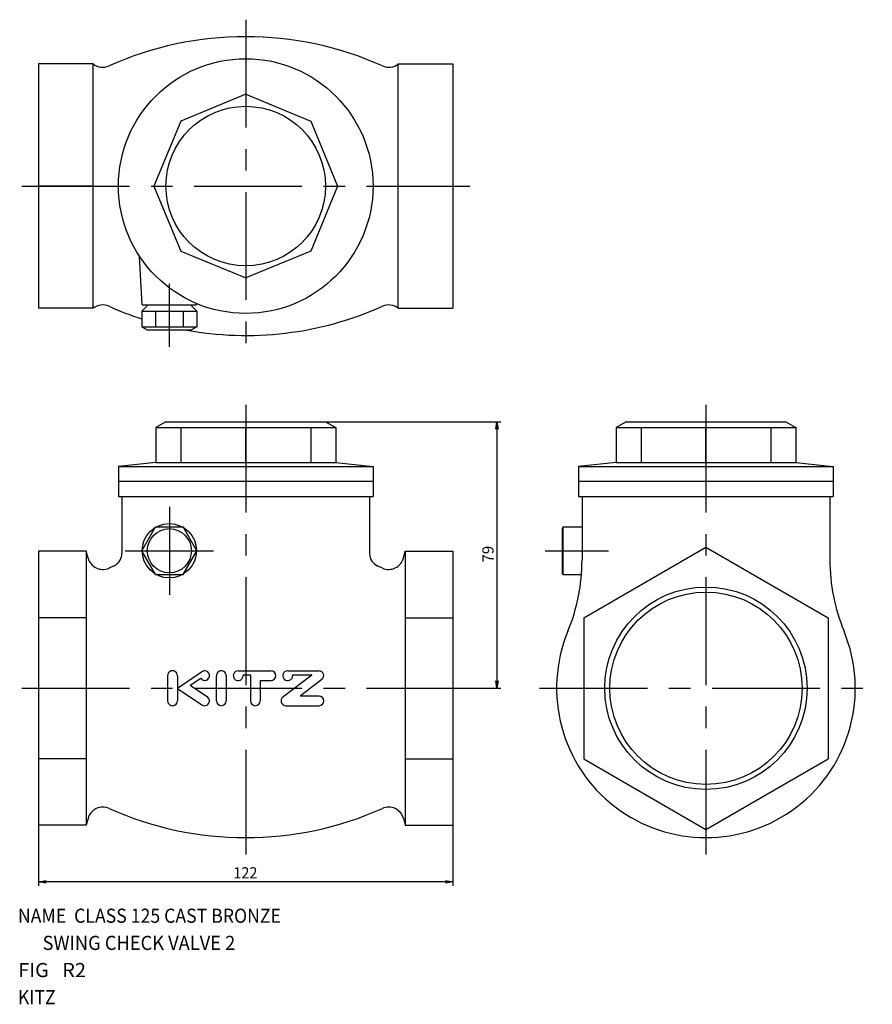
# Model space of a CAD drawing. Extents: x -67 to 185, y -93 to 197.
import ezdxf
from ezdxf.enums import TextEntityAlignment as Align

# ---------------------------------------------------------------- set-up
doc = ezdxf.new("R2010")
doc.units = 0
doc.linetypes.add('CENTER', pattern=[50.8, 31.75, -6.35, 6.35, -6.35])
doc.layers.get('0').update_dxf_attribs({"linetype": 'CONTINUOUS'})
doc.layers.get('DEFPOINTS').update_dxf_attribs({"linetype": 'CONTINUOUS'})
doc.layers.add('LY_1', color=7, linetype='CONTINUOUS')
doc.styles.add('MX_DIMTXSTY_2', font='txt.shx', dxfattribs={"width": 0.85, "bigfont": 'extfont.shx'})
doc.styles.add('MX_NOTE_STANDARD', font='txt.shx', dxfattribs={"bigfont": 'extfont.shx'})
doc.dimstyles.new('MXDIMSTYLE', dxfattribs={"dimtxt": 3.3, "dimasz": 2.5, "dimexe": 1.1938, "dimexo": 0, "dimgap": 1, "dimtad": 1, "dimblk1": 'OPEN30', "dimblk2": 'OPEN30', "dimsah": 1, "dimcen": 2.5, "dimazin": 3, "dimtfac": 1, "dimtmove": 0, "dimatfit": 3})

# ---------------------------------------------------------------- blocks, each defined once
blk = doc.blocks.new('_OPEN')
at = {"color": 0, "linetype": 'BYBLOCK'}
for p, q in [((-1, 0.166667), (0, 0)), ((0, 0), (-1, -0.166667)), ((0, 0), (-1, 0))]:
    blk.add_line(p, q, dxfattribs=at)
blk = doc.blocks.new('*D1')
at = {"color": 110, "linetype": 'CONTINUOUS'}
for p, q in [((23.500015, 78.5), (75.193787, 78.5)), ((74, 78.5), (74, 0)), ((66, 0), (75.193787, 0))]:
    blk.add_line(p, q, dxfattribs=at)
at = {"layer": 'DEFPOINTS', "color": 0, "linetype": 'CONTINUOUS'}
for p in [(23.500015, 78.5), (66, 0), (74, 0)]:
    blk.add_point(p, dxfattribs=at)
at = {"color": 110, "linetype": 'CONTINUOUS', "xscale": 2.19, "yscale": 2.19, "zscale": 2.19}
for p, rotation in [((74, 78.5), 90), ((74, 0), 270)]:
    blk.add_blockref('_OPEN', p, dxfattribs=dict(at, rotation=rotation))
at = {"color": 110, "linetype": 'CONTINUOUS', "style": 'MX_DIMTXSTY_2', "width": 0.98743}
blk.add_text('79', height=3.3, rotation=90, dxfattribs=at).set_placement((71.35, 37.023346), align=Align.MIDDLE_LEFT)
blk = doc.blocks.new('*D3')
at = {"color": 110, "linetype": 'CONTINUOUS'}
for p, q in [((-61, -40.350006), (-61, -58.193787)), ((61, -40.350006), (61, -58.193787)), ((61, -57), (-61, -57))]:
    blk.add_line(p, q, dxfattribs=at)
at = {"layer": 'DEFPOINTS', "color": 0, "linetype": 'CONTINUOUS'}
for p in [(-61, -40.350006), (61, -40.350006), (-61, -57)]:
    blk.add_point(p, dxfattribs=at)
at = {"color": 110, "linetype": 'CONTINUOUS', "xscale": 2.19, "yscale": 2.19, "zscale": 2.19, "rotation": 180}
blk.add_blockref('_OPEN', (-61, -57), dxfattribs=at)
at = {"color": 110, "linetype": 'CONTINUOUS', "xscale": 2.19, "yscale": 2.19, "zscale": 2.19}
blk.add_blockref('_OPEN', (61, -57), dxfattribs=at)
at = {"color": 110, "linetype": 'CONTINUOUS', "style": 'MX_NOTE_STANDARD', "width": 0.94423}
blk.add_text('122', height=3.3, dxfattribs=at).set_placement((-3.635284, -54.35), align=Align.MIDDLE_LEFT)

msp = doc.modelspace()

# ---------------------------------------------------------------- linework, layer by layer
at = {"layer": 'LY_1', "color": 110, "linetype": 'CENTER'}
for p, q in [((0, 196.899445), (0, 98.899445)), ((-66, 147.899445), (66, 147.899445)), ((-22.5, 100.549454), (-22.5, 119.14946)), ((0, 83.5), (0, -49)), ((135.574448, 83.5), (135.574448, -49)), ((-22.5, 53.463638), (-22.5, 27.536346)), ((-35.499969, 40.5), (-9.499998, 40.5)), ((88.224396, 40.5), (106.824402, 40.5)), ((-66, 0), (66, 0)), ((86.570786, 0), (184.577835, 0))]:
    msp.add_line(p, q, dxfattribs=at)
at = {"layer": 'LY_1', "color": 3, "linetype": 'CONTINUOUS'}
for p, q in [((-44.944443, 183.899445), (-61, 183.899445)), ((-61, 183.899445), (-61, 111.899445)), ((-44.944443, 111.899445), (-44.944443, 183.899445)), ((44.944443, 111.899445), (44.944443, 183.899445)), ((44.944443, 183.899445), (61, 183.899445)), ((61, 183.899445), (61, 111.899445)), ((0.000005, 174.95923), (-19.134168, 167.033598)), ((-0.000011, 174.959216), (19.134146, 167.033588)), ((-19.134193, 167.03358), (-27.059826, 147.899409)), ((19.134166, 167.0336), (27.059805, 147.899414)), ((-44.944443, 147.899445), (-61, 147.899445)), ((-27.059806, 147.899416), (-19.134179, 128.765258)), ((27.059783, 147.899407), (19.134149, 128.765236)), ((44.944443, 147.899445), (61, 147.899445)), ((-19.134198, 128.765247), (-0.000013, 120.839607)), ((19.134175, 128.765252), (0.000002, 120.839619)), ((-30.499983, 112.899434), (-31.24772, 127.167115)), ((-14.500011, 112.899434), (-14.478639, 113.307245)), ((-44.944443, 111.899445), (-61, 111.899445)), ((-30.582916, 111.066544), (-14.417089, 111.066544)), ((-30.582916, 111.066544), (-30.582916, 106.463348)), ((-30.582907, 111.066539), (-28.750004, 112.899442)), ((-30.5, 112.899445), (-14.49999, 112.899445)), ((-26.541458, 111.066544), (-26.541458, 106.463348)), ((-18.458542, 111.066544), (-18.458542, 106.463348)), ((-14.417087, 111.066549), (-16.249979, 112.899442)), ((-14.417089, 111.066544), (-14.417089, 106.463348)), ((44.944443, 111.899445), (61, 111.899445)), ((-30.582916, 106.463348), (-14.417089, 106.463348)), ((-30.582897, 106.463375), (-28.999972, 105.549472)), ((-28.999985, 105.549454), (-16.000015, 105.549454)), ((-14.417105, 106.463373), (-16.00003, 105.549471)), ((-23.500014, 78.5), (-26.499999, 76.767957)), ((-23.500015, 78.5), (23.500015, 78.5)), ((23.500014, 78.5), (26.499999, 76.767957)), ((112.074461, 78.500018), (109.074466, 76.76797)), ((112.074432, 78.5), (159.074463, 78.5)), ((159.074493, 78.499988), (162.074475, 76.767948)), ((-26.5, 76.76796), (26.5, 76.76796)), ((-26.5, 76.76796), (-26.5, 66.5)), ((-19.134171, 76.76796), (-19.134171, 66.5)), ((0, 66.5), (0, 76.76796)), ((19.134171, 76.76796), (19.134171, 66.5)), ((26.5, 76.76796), (26.5, 66.5)), ((109.074448, 76.76796), (162.074448, 76.76796)), ((109.074448, 76.76796), (109.074448, 66.5)), ((116.440277, 76.76796), (116.440277, 66.5)), ((135.574448, 66.5), (135.574448, 76.76796)), ((154.708618, 76.76796), (154.708618, 66.5)), ((162.074448, 76.76796), (162.074448, 66.5)), ((-37.5, 65.298553), (37.5, 65.298553)), ((-37.5, 65.298553), (-37.5, 56.5)), ((-26.499997, 66.5), (-37.499992, 65.298543)), ((-26.5, 66.5), (26.5, 66.5)), ((26.499997, 66.5), (37.499992, 65.298543)), ((37.5, 65.298553), (37.5, 56.5)), ((109.07448, 66.500049), (98.074439, 65.298586)), ((98.074448, 65.298584), (173.074448, 65.298584)), ((98.074448, 65.298584), (98.074448, 56.5)), ((109.074448, 66.5), (162.074448, 66.5)), ((162.074482, 66.500028), (173.074432, 65.298576)), ((173.074448, 65.298584), (173.074448, 56.5)), ((-37.5, 61), (37.5, 61)), ((98.074448, 61), (173.074448, 61)), ((-37.5, 56.5), (37.5, 56.5)), ((-36.5, 56.5), (-36.5, 39.659439)), ((36.5, 56.5), (36.5, 39.659439)), ((98.074448, 56.5), (173.074448, 56.5)), ((99.074448, 56.5), (99.074448, 37.798813)), ((172.074448, 56.5), (172.074448, 37.798767)), ((-30.582897, 40.499997), (-26.541447, 47.499994)), ((-26.541443, 47.5), (-18.458542, 47.5)), ((-14.417092, 40.500003), (-18.458542, 47.5)), ((93.224396, 46.999985), (93.224396, 34.000015)), ((93.513099, 47.499986), (93.224418, 46.999976)), ((93.513077, 33.5), (93.513077, 47.5)), ((93.513077, 47.5), (99.074448, 47.5)), ((99.574474, 20.784635), (135.574469, 41.569242)), ((135.574469, 41.569214), (171.574463, 20.784607)), ((-47, 40.350006), (-61, 40.350006)), ((-61, 40.350006), (-61, -40.350006)), ((-46.459476, 38.332721), (-47.000004, 40.349999)), ((-47, 40.350006), (-47, -40.350006)), ((-26.541447, 33.500003), (-30.582898, 40.5)), ((-18.458542, 33.499997), (-14.417091, 40.499994)), ((46.459476, 38.332721), (47.000004, 40.349999)), ((47, 40.350006), (61, 40.350006)), ((47, 40.350006), (47, -40.350006)), ((61, 40.350006), (61, -40.350006)), ((93.513077, 40.5), (99.074448, 40.5)), ((-26.541443, 33.5), (-18.458542, 33.5)), ((93.513099, 33.500011), (93.224418, 34.000021)), ((93.513077, 33.5), (98.906189, 33.5)), ((-47, 20.784607), (-61, 20.784607)), ((47, 20.784607), (61, 20.784607)), ((99.574448, 20.784622), (99.574448, -20.784607)), ((171.574448, 20.784622), (171.574448, -20.784607)), ((-23.000061, 3.695773), (-23.000061, -3.695768)), ((-20.112213, 3.695773), (-20.112213, -3.695768)), ((-20.049994, 0.042019), (-13.001854, 4.842555)), ((-16.319679, 0.860919), (-13.259453, 2.94526)), ((-8.612335, -3.695604), (-8.612335, 3.695612)), ((-5.724144, 3.695612), (-5.724144, -3.695604)), ((-2.213384, 5.139119), (7.467279, 5.139119)), ((-0.76932, 3.984601), (-0.76932, 3.695219)), ((-0.76932, 3.984601), (1.403972, 3.984601)), ((1.403972, 3.984601), (1.403972, -3.695604)), ((19.433749, 3.893198), (10.958259, -2.615939)), ((12.37167, 5.139643), (21.592667, 5.139643)), ((13.815629, 3.98506), (13.815629, 3.695612)), ((13.815629, 3.98506), (19.401245, 3.98506)), ((-16.319724, 0.860829), (-11.306911, -2.553432)), ((4.292095, 2.312532), (7.467279, 2.312532)), ((4.292095, 2.312532), (4.292095, -3.695604)), ((22.449871, 2.616388), (16.150917, -2.22118)), ((-20.049885, -0.042293), (-12.909178, -4.905878)), ((21.586655, -2.312853), (16.183365, -2.312853)), ((11.815434, -5.139631), (21.586655, -5.139631)), ((-47, -20.784607), (-61, -20.784607)), ((47, -20.784607), (61, -20.784607)), ((99.574469, -20.784614), (135.574476, -41.569229)), ((135.574474, -41.569193), (171.574469, -20.784586)), ((-47, -40.350006), (-61, -40.350006)), ((-46.459476, -38.332721), (-47.000004, -40.349999)), ((46.459476, -38.332721), (47.000004, -40.349999)), ((47, -40.350006), (61, -40.350006))]:
    msp.add_line(p, q, dxfattribs=at)
for points in [[(19.433693, 3.893305), (19.439371, 3.898353), (19.444236, 3.904159), (19.448185, 3.910596), (19.451132, 3.917528), (19.453014, 3.924807), (19.453792, 3.932277), (19.453449, 3.939777), (19.451992, 3.947149), (19.449452, 3.954234), (19.445884, 3.960881), (19.441364, 3.966947), (19.435988, 3.972303), (19.429871, 3.976835), (19.423145, 3.980445), (19.415953, 3.983056), (19.408448, 3.984613), (19.404891, 3.984968), (19.401317, 3.985085)], [(-20.050011, 0.042081), (-20.05562, 0.03766), (-20.060558, 0.032528), (-20.064732, 0.026782), (-20.068062, 0.020531), (-20.070486, 0.013893), (-20.071958, 0.006992), (-20.072451, -0.000041), (-20.071955, -0.007074), (-20.070479, -0.013974), (-20.068052, -0.020611), (-20.064719, -0.02686), (-20.060543, -0.032604), (-20.055602, -0.037733), (-20.04999, -0.042152)], [(16.150994, -2.221067), (16.145633, -2.225792), (16.140984, -2.231193), (16.137137, -2.237166), (16.134163, -2.2436), (16.132119, -2.250373), (16.131044, -2.257355), (16.130957, -2.264416), (16.131862, -2.271422), (16.13374, -2.278241), (16.136555, -2.284742), (16.140256, -2.290804), (16.144771, -2.296312), (16.150015, -2.301161), (16.15589, -2.305261), (16.162284, -2.308532), (16.169075, -2.310914), (16.176137, -2.312362), (16.183334, -2.312847), (16.183334, -2.312847)]]:
    msp.add_lwpolyline(points, dxfattribs=at)
for centre, radius in [((0, 147.899445), 37.5), ((0, 147.899445), 23.5), ((-22.5, 40.5), 8), ((-22.5, 40.5), 6.5), ((135.574448, 0), 28.328003)]:
    msp.add_circle(centre, radius, dxfattribs=at)
at = {"layer": 'LY_1', "color": 110, "linetype": 'CONTINUOUS'}
msp.add_circle((135.574448, 0), 29.807007, dxfattribs=at)
at = {"layer": 'LY_1', "color": 3, "linetype": 'CONTINUOUS'}
for centre, radius, start, end in [((0, 93.399445), 98.5, 65.866629, 114.13339), ((-42.112808, 187.396851), 4.5, 231.005047, 294.133371), ((42.112808, 187.396851), 4.5, 245.86661, 308.994958), ((-42.112808, 108.402039), 4.5, 65.866629, 128.994953), ((0, 202.399445), 98.5, 245.86661, 251.911437), ((0, 202.399445), 98.5, 259.498028, 294.133371), ((42.112808, 108.402039), 4.5, 51.005042, 114.13339), ((-42.112808, 39.497406), 4.5, 194.999896, 294.133371), ((-40.5, 39.659439), 4, 293.273587, 0.000019), ((40.5, 39.659439), 4, 179.999981, 246.726394), ((42.112808, 39.497406), 4.5, 245.86661, 345.000082), ((44.074432, 37.798767), 55, 337.554431, 359.957321), ((227.074463, 37.798767), 55, 179.999981, 202.445568), ((0, -54.5), 98.5, 113.273606, 114.13339), ((0, -54.5), 98.5, 65.866629, 66.726413), ((135.574448, 0), 44, 157.554378, 22.445569), ((-21.556091, 3.695773), 1.443967, 0.000018, 180.000019), ((-12.082158, 3.726724), 1.41305, 213.574514, 89.143203), ((-12.037659, 3.426996), 1.712766, 90.778951, 124.259063), ((-7.168204, 3.695612), 1.444054, 0.000018, 180.000019), ((-2.213384, 3.695219), 1.44395, 89.999982, 359.999983), ((7.467279, 3.725943), 1.413336, 270.000018, 89.999982), ((12.37167, 3.695612), 1.444031, 89.999982, 359.999983), ((21.592667, 3.732439), 1.407213, 307.524111, 89.999982), ((-12.108177, -3.72956), 1.423104, 235.740937, 55.740955), ((11.815434, -3.732267), 1.407456, 127.524112, 270.000001), ((21.586655, -3.726163), 1.413396, 270.000018, 89.999982), ((-21.556091, -3.695768), 1.443967, 179.999964, 359.999983), ((-7.168204, -3.695604), 1.444054, 180.000036, 0.000001), ((2.84797, -3.695604), 1.444073, 180.000036, 0.000001), ((-42.112808, -39.497406), 4.5, 65.866629, 165.000104), ((0, 54.5), 98.5, 245.86661, 294.133371), ((42.112808, -39.497406), 4.5, 14.999918, 114.13339)]:
    msp.add_arc(centre, radius, start, end, dxfattribs=at)

# ---------------------------------------------------------------- texts
at = {"layer": 'LY_1', "color": 110, "linetype": 'CONTINUOUS', "style": 'MX_NOTE_STANDARD'}
for s, width, p in [('NAME  CLASS 125 CAST BRONZE', 0.915569, (-67.10692, -67)), ('      SWING CHECK VALVE 2', 0.947635, (-67.084649, -75)), ('FIG   R2', 1.034778, (-67.024125, -83)), ('KITZ', 0.912486, (-67.109061, -91))]:
    msp.add_text(s, height=4.167181, dxfattribs=dict(at, width=width)).set_placement(p, align=Align.MIDDLE_LEFT)

# ---------------------------------------------------------------- dimensions: what is measured, and where the dimension line sits
at = {"layer": 'LY_1', "color": 110, "linetype": 'CONTINUOUS'}
dim = msp.add_linear_dim(base=(74, 0), p1=(23.500015, 78.5), p2=(66, 0), angle=90, dimstyle='MXDIMSTYLE', override={"dimasz": 2.19, "dimexe": 1.193787, "dimdec": 0, "dimblk1": 'OPEN', "dimblk2": 'OPEN', "dimtzin": 8}, dxfattribs=at)
dim.commit()
dim.dimension.update_dxf_attribs({"geometry": '*D1', "text_midpoint": (74, 39.25), "dimtype": 128})
dim = msp.add_linear_dim(base=(-61, -57), p1=(61, -40.350006), p2=(-61, -40.350006), dimstyle='MXDIMSTYLE', override={"dimasz": 2.19, "dimexe": 1.193787, "dimdec": 0, "dimblk1": 'OPEN', "dimblk2": 'OPEN', "dimtzin": 8}, dxfattribs=at)
dim.commit()
dim.dimension.update_dxf_attribs({"geometry": '*D3', "text_midpoint": (0, -57), "dimtype": 128})

doc.saveas('drawing.dxf')
